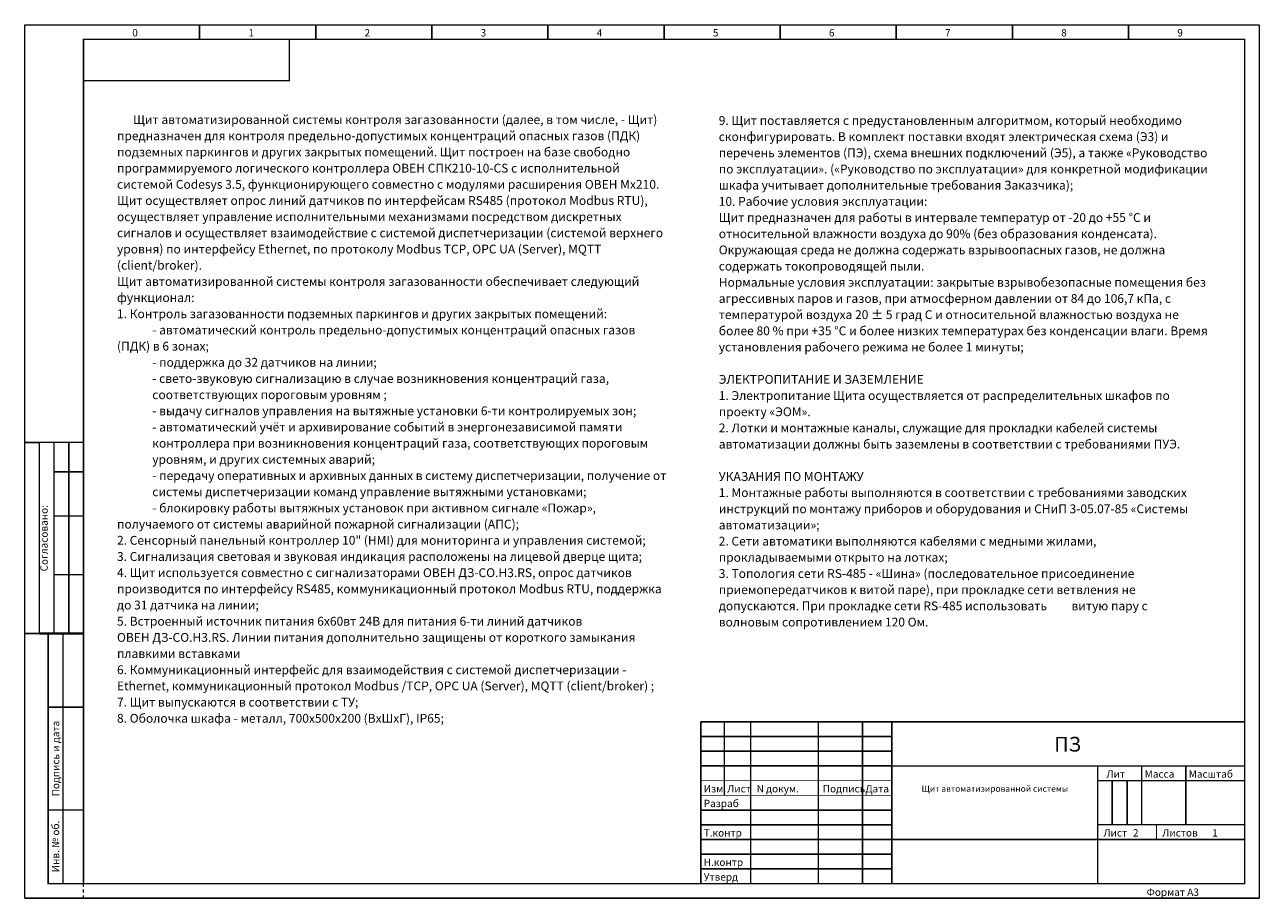
# Model space of a CAD drawing. Units: millimetres. Extents: x 19 to 7402, y 0 to 298.
# Drawn here: x 466 to 886, y 0 to 297 of the extents above; entities that cross this region are included whole.
import ezdxf
from ezdxf.enums import TextEntityAlignment as Align

# ---------------------------------------------------------------- set-up
doc = ezdxf.new("R2010")
doc.units = ezdxf.units.MM
doc.linetypes.add('JIS_02_1.0', pattern=[2, 1, -1])
doc.layers.add('ЛИСТ', color=7, linetype='Continuous')
doc.styles.add('TEXT', font='isocpeur.ttf')

# ---------------------------------------------------------------- blocks, each defined once
blk = doc.blocks.new('А3_1')
at = {"lineweight": 5}
for p, q in [((0, 0), (0, 297)), ((0, 297), (420, 297)), ((420, 297), (420, 0)), ((0, 0), (420, 0))]:
    blk.add_line(p, q, dxfattribs=at)
for p, q in [((59.5, 292), (59.5, 297)), ((99, 292), (99, 297)), ((138.5, 292), (138.5, 297)), ((178, 292), (178, 297)), ((217.5, 292), (217.5, 297)), ((257, 292), (257, 297)), ((296.5, 292), (296.5, 297)), ((336, 292), (336, 297)), ((375.5, 292), (375.5, 297)), ((5, 155), (0, 155)), ((5, 90), (0, 90))]:
    blk.add_line(p, q)
at = {"lineweight": 40}
blk.add_line((20, 90), (8, 90), dxfattribs=at)
at = {"linetype": 'JIS_02_1.0', "lineweight": 0}
blk.add_line((20, 0), (20, 5), dxfattribs=at)
at = {"const_width": 0.5}
for points in [[(20, 5), (20, 292), (415, 292), (415, 5), (20, 5)], [(20, 5), (13, 5), (13, 90), (20, 90), (20, 90), (8, 90), (8, 5), (13, 5)], [(20, 90), (8, 90)], [(20, 90), (8, 90)], [(20, 65), (8, 65)], [(20, 30), (8, 30)], [(20, 5), (20, 5)]]:
    blk.add_lwpolyline(points, dxfattribs=at)
blk.add_lwpolyline([(20, 292), (90, 292), (90, 278), (20, 278)], close=True, dxfattribs=at)
at = {"lineweight": -2, "const_width": 0.5}
for points in [[(20, 155), (5, 155)], [(5, 90), (5, 155)], [(10, 90), (10, 155)], [(10, 145), (20, 145)], [(10, 130), (20, 130)], [(10, 110), (20, 110)], [(5, 90), (20, 90)]]:
    blk.add_lwpolyline(points, dxfattribs=at)
at = {"linetype": 'Continuous', "lineweight": 25}
for points in [[(15, 90), (15, 155)], [(20, 90), (20, 155)]]:
    blk.add_lwpolyline(points, dxfattribs=at)
at = {"lineweight": 40}
blk.add_lwpolyline([(20, 90), (5, 90)], dxfattribs=at)
at = {"style": 'TEXT'}
for s, p in [('0', (36.6, 293)), ('1', (76.1, 293)), ('2', (115.6, 293)), ('3', (155.1, 293)), ('4', (194.6, 293)), ('5', (234.1, 293)), ('6', (273.6, 293)), ('7', (313.1, 293)), ('8', (352.6, 293)), ('9', (392.1, 293))]:
    blk.add_text(s, height=2.5, dxfattribs=at).set_placement(p)
at = {"color": 0, "linetype": 'Continuous', "style": 'TEXT'}
blk.add_text('Формат А3', height=2.5, dxfattribs=at).set_placement((381.67, 0.82))
at = {"color": 0, "char_height": 2.5, "attachment_point": 5, "rotation": 90, "style": 'TEXT'}
for s, insert, width in [('Согласовано:', (6.92, 122.41), 25), ('{\\C256;Подпись и дата}', (10.52, 47.5), 35), ('{\\C256;Инв. № об.}', (10.5, 17.62), 25.2473)]:
    blk.add_mtext(s, dxfattribs=dict(at, insert=insert, width=width))
blk = doc.blocks.new('ShtEskd1')
for p, q in [((-185, 50), (-120, 50)), ((-120, 45), (-185, 45)), ((-185, 40), (-120, 40)), ((-45, 35), (-45, 20)), ((-40, 35), (-40, 20)), ((-120, 25), (-185, 25)), ((-185, 20), (-121, 20)), ((-121, 20), (-120, 20)), ((-185, 15), (-120, 15)), ((-120, 10), (-185, 10)), ((-185, 5), (-120, 5))]:
    blk.add_line(p, q)
for points, const_width in [([(0, 55), (-185, 55)], 0.5), ([(-185, 55), (-185, 0)], 0.5), ([(-177, 30), (-177, 55)], 0.5), ([(-168, 55), (-168, 0)], 0.5), ([(-145, 0), (-145, 55)], 0.5), ([(-130, 55), (-130, 0)], 0.5), ([(-120, 55), (-120, 0)], 0.5), ([(0, 0), (0, 55)], 0.5), ([(-120, 40), (0, 40)], 0.5), ([(-50, 40), (-50, 0)], 0.5), ([(-35, 40), (-35, 20)], 0.5), ([(-20, 40), (-20, 20)], 0.5), ([(-120, 35), (-185, 35)], 0.3), ([(-50, 35), (0, 35)], 0.5), ([(-185, 30), (-120, 30)], 0.3), ([(-50, 20), (0, 20)], 0.5), ([(-30, 20), (-30, 15)], 0.3), ([(-120, 15), (0, 15)], 0.5), ([(-185, 0), (0, 0)], 0.5)]:
    blk.add_lwpolyline(points, dxfattribs=dict(const_width=const_width))
at = {"style": 'TEXT'}
for s, p in [('Лит', (-47, 36)), ('Масса', (-34, 36)), ('Масштаб', (-19, 36)), ('Изм.', (-184, 31)), ('Лист', (-176, 31)), ('N докум.', (-166, 31)), ('Подпись', (-143.5, 31)), ('Дата', (-129, 31)), ('Разраб', (-184, 26)), ('Т.контр', (-184, 16)), ('Лист', (-48, 16)), ('Листов', (-28, 16)), ('Н.контр', (-184, 6)), ('Утверд', (-184, 1))]:
    blk.add_text(s, height=2.5, dxfattribs=at).set_placement(p)

msp = doc.modelspace()

# ---------------------------------------------------------------- linework, layer by layer
at = {"layer": 'ЛИСТ', "lineweight": 5}
msp.add_line((886.1, 0), (466.1, 0), dxfattribs=at)

# ---------------------------------------------------------------- block references
at = {"layer": 'ЛИСТ'}
for name, p in [('А3_1', (466.1, 0)), ('ShtEskd1', (881.1, 5))]:
    msp.add_blockref(name, p, dxfattribs=at)

# ---------------------------------------------------------------- texts
at = {"color": 2, "attachment_point": 1, "line_spacing_factor": 1.1, "style": 'TEXT'}
for s, insert, char_height, width in [('\\pxql;{\\C7;      Щит автоматизированной системы контроля загазованности (далее, в том числе, - Щит) предназначен для контроля предельно-допустимых концентраций опасных газов (ПДК) подземных паркингов и других закрытых помещений. Щит построен на базе свободно программируемого логического контроллера ОВЕН СПК210-10-CS с исполнительной системой Codesys 3.5, функционирующего совместно с модулями расширения ОВЕН Mx210. \\PЩит осуществляет опрос линий датчиков по интерфейсам RS485 (протокол Modbus RTU), осуществляет управление исполнительными механизмами посредством дискретных сигналов и осуществляет взаимодействие с системой диспетчеризации (системой верхнего уровня) по интерфейсу Ethernet, по протоколу Modbus TCP, OPC UA (Server), MQTT (client/broker).  \\P\\pqd;  \\P\\pq*;Щит автоматизированной системы контроля загазованности обеспечивает следующий функционал:\\P1. Контроль загазованности подземных паркингов и других закрытых помещений: \\P^I- автоматический контроль предельно-допустимых концентраций опасных газов ^I^I(ПДК) в 6 зонах; \\P^I- поддержка до 32 датчиков на линии;^J^I- свето-звуковую сигнализацию в случае возникновения концентраций газа,\\P^Iсоответствующих пороговым уровням^B;^J^I- выдачу сигналов управления на вытяжные установки 6-ти контролируемых зон;^J^I- автоматический учёт и архивирование событий в энергонезависимой памяти ^Iконтроллера при возникновения концентраций газа, соответствующих пороговым ^Iуровням, и других системных аварий;\\P^I- передачу оперативных и архивных данных в систему диспетчеризации, получение от ^Iсистемы диспетчеризации команд управление вытяжными установками;\\P^I- блокировку работы вытяжных установок при активном сигнале «Пожар», ^I^Iполучаемого от системы аварийной пожарной сигнализации (АПС); \\P2. Сенсорный панельный контроллер 10" (HMI) для мониторинга и управления системой; \\P3. Сигнализация световая и звуковая индикация расположены на лицевой дверце щита;\\P4. Щит используется совместно с сигнализаторами ОВЕН ДЗ-CO.H3.RS, опрос датчиков производится по интерфейсу RS485, коммуникационный протокол Modbus RTU, поддержка до 31 датчика на линии; \\P5. Встроенный источник питания 6х60вт 24В для питания 6-ти линий датчиков \\PОВЕН ДЗ-CO.H3.RS. Линии питания дополнительно защищены от короткого замыкания плавкими вставками \\P6. Коммуникационный интерфейс для взаимодействия с системой диспетчеризации - Ethernet, коммуникационный протокол Modbus /TCP, OPC UA (Server), MQTT (client/broker)^B; \\P7. Щит выпускаются в соответствии с ТУ;^J8. Оболочка шкафа - металл, 700х500х200 (ВхШхГ), IP65;\\P\\H0.99995x;\\W0.8;\\P}', (497.5, 266.23), 3, 187.0776), ('{\\H1.2x;\\C7;9. Щит поставляется с предустановленным алгоритмом, который необходимо сконфигурировать. В комплект поставки входят электрическая схема (Э3) и перечень элементов (ПЭ), схема внешних подключений (Э5), а также «Руководство по эксплуатации». («Руководство по эксплуатации» для конкретной модификации шкафа учитывает дополнительные требования Заказчика);\\P10. Рабочие условия эксплуатации: \\PЩит предназначен для работы в интервале температур от -20 до +55 %%dС и относительной влажности воздуха до 90% (без образования конденсата). Окружающая среда не должна содержать взрывоопасных газов, не должна содержать токопроводящей пыли.^JНормальные условия эксплуатации: закрытые взрывобезопасные помещения без агрессивных паров и газов, при атмосферном давлении от 84 до 106,7 кПа, с температурой воздуха 20 %%p 5 град С и относительной влажностью воздуха не более 80 % при +35 %%dС и более низких температурах без конденсации влаги. Время установления рабочего режима не более 1 минуты;^J\\PЭЛЕКТРОПИТАНИЕ И ЗАЗЕМЛЕНИЕ^J1. Электропитание Щита осуществляется от распределительных шкафов по проекту «ЭОМ». ^J2. Лотки и монтажные каналы, служащие для прокладки кабелей системы автоматизации должны быть заземлены в соответствии с требованиями ПУЭ.^J^JУКАЗАНИЯ ПО МОНТАЖУ^J1. Монтажные работы выполняются в соответствии с требованиями заводских инструкций по монтажу приборов и оборудования и СНиП 3-05.07-85 «Системы автоматизации»; ^J2. Сети автоматики выполняются кабелями с медными жилами, прокладываемыми открыто на лотках;\\P3. Топология сети RS-485 - «Шина» (последовательное присоединение\\Pприемопередатчиков к витой паре), при прокладке сети ветвления не допускаются. При прокладке сети RS-485 использовать ^Iвитую пару с волновым сопротивлением 120 Ом.\\P^J\\C2;^J^J}', (702.21, 265.94), 2.5, 166.8534)]:
    msp.add_mtext(s, dxfattribs=dict(at, insert=insert, char_height=char_height, width=width))
at = {"layer": 'ЛИСТ', "color": 7, "style": 'TEXT'}
msp.add_text('ПЗ', height=5, dxfattribs=at).set_placement((816.31, 49.89))
msp.add_text('Щит автоматизированной системы', height=2.1, dxfattribs=at).set_placement((796.14, 36.22), align=Align.CENTER)
at = {"layer": 'ЛИСТ', "linetype": 'Continuous', "style": 'TEXT'}
for s, p in [('2', (843.1, 21)), ('1', (870.1, 21))]:
    msp.add_text(s, height=2.5, dxfattribs=at).set_placement(p)

doc.saveas('drawing.dxf')
